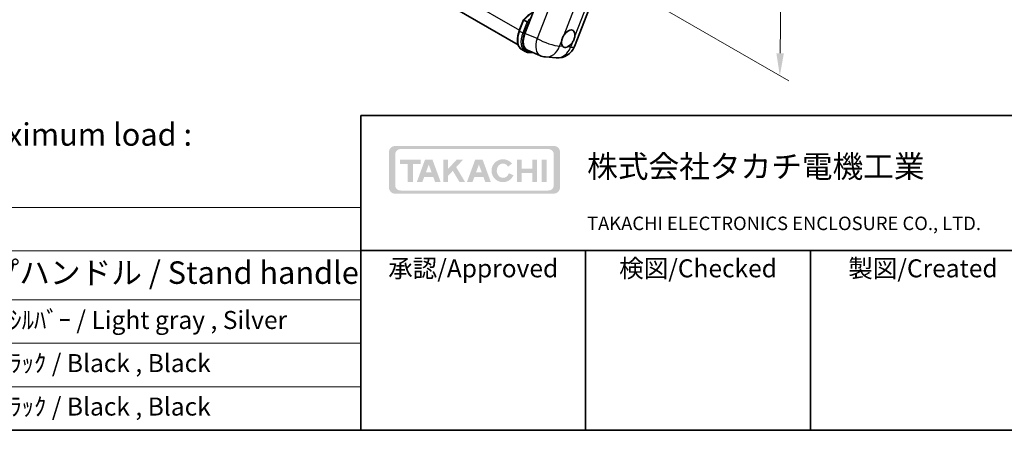
# Model space of a CAD drawing. Units: millimetres. Extents: x 0 to 9259, y 0 to 1686.
# Drawn here: x 1033 to 1689, y 0 to 274 of the extents above; entities that cross this region are included whole.
import ezdxf
from ezdxf.enums import TextEntityAlignment as Align

# ---------------------------------------------------------------- set-up
doc = ezdxf.new("R2010")
doc.units = ezdxf.units.MM
doc.header["$LTSCALE"] = 6
doc.layers.get('Defpoints').update_dxf_attribs({"lineweight": 25})
for name, color, linetype, lineweight in [('Border (ISO)', 7, 'Continuous', 35), ('Dimension (ISO)', 7, 'Continuous', 18), ('Hatch (ISO)', 1, 'Continuous', 18), ('Symbol (ISO)', 7, 'Continuous', 18), ('Title (ISO)', 7, 'Continuous', 35), ('Visible (ISO)', 7, 'Continuous', 35), ('Visible Narrow (ISO)', 7, 'Continuous', 25)]:
    doc.layers.add(name, color=color, linetype=linetype, lineweight=lineweight)
doc.styles.add('Note Text (TK)', font='txt')
doc.styles.add('Note Text (TK2)', font='txt')
doc.styles.add('文字スタイル67', font='arial.ttf')
doc.dimstyles.new('Default - Method 1b (TK)', dxfattribs={"dimscale": 6, "dimtxt": 2.5, "dimasz": 2.5, "dimexe": 1, "dimexo": 1.499999999999999, "dimgap": 1, "dimtad": 1, "dimtoh": 1, "dimrnd": 1e-08, "dimdsep": 46, "dimtxsty": 'Note Text (TK)', "dimcen": 0.09, "dimdle": 5, "dimclrd": 100, "dimclre": 100, "dimclrt": 7, "dimadec": 1, "dimazin": 1, "dimtfac": 1, "dimtmove": 0, "dimatfit": 3, "dimfxl": 1, "dimtolj": 1, "dimlwd": -1, "dimlwe": -1, "dimarcsym": 0})

# ---------------------------------------------------------------- blocks, each defined once
blk = doc.blocks.new('図面枠 tk図枠')
at = {"layer": 'Border (ISO)'}
blk.add_line((14.50000000000001, 8.000000000000009), (405.4999999999997, 8.000000000000009), dxfattribs=at)
blk = doc.blocks.new('表題欄 tk表題欄')
at = {"layer": 'Hatch (ISO)'}
h = blk.add_hatch(color=256, dxfattribs=at)
edge = h.paths.add_edge_path(flags=0)
edge.add_arc((95.57537688673351, 236.2990653650367), 0.5958259999999997, 269.9999999999897, 360)
edge.add_line((96.17120288673351, 236.2990653650368), (96.1712028867335, 239.7107813650365))
edge.add_arc((95.5753768867335, 239.7107813650366), 0.5958259999999997, 0, 90.0000000000068)
edge.add_line((95.57537688673342, 240.3066073650366), (79.13710888673356, 240.3066073650366))
edge.add_arc((79.13710888673353, 239.7107813650366), 0.5958259999999997, 89.99999999999744, 180)
edge.add_line((78.54128288673351, 239.7107813650365), (78.54128288673331, 236.2990653650368))
edge.add_arc((79.13710888673332, 236.2990653650365), 0.5958259999999997, 180, 270.0000000000231)
edge.add_line((79.13710888673356, 235.7032393650365), (95.57537688673342, 235.7032393650367))
edge = h.paths.add_edge_path()
edge.add_line((77.83935088673356, 239.9556413650365), (77.83935088673356, 236.0542053650368))
edge.add_arc((78.54128288673346, 236.0542053650367), 0.7019319999998936, 180, 270.0000000000087)
edge.add_line((78.54128288673355, 235.3522733650368), (96.17120288673351, 235.3522733650368))
edge.add_arc((96.17120288673351, 236.0542053650367), 0.7019319999998921, 270, 360)
edge.add_line((96.8731348867334, 236.0542053650368), (96.87313488673352, 239.9556413650365))
edge.add_arc((96.1712028867336, 239.9556413650367), 0.7019319999998921, 0, 90.00000000000873)
edge.add_line((96.1712028867335, 240.6575733650367), (78.54128288673355, 240.6575733650366))
edge.add_arc((78.54128288673355, 239.9556413650365), 0.7019319999999984, 90, 180)
for points in [[(79.07181288673355, 239.1476033650369), (79.07181288673355, 238.6578833650367), (79.92066088673353, 238.6578833650367), (79.92066088673353, 236.6581933650368), (80.50832488673353, 236.6581933650368), (80.50832488673353, 238.6578833650367), (81.35717288673355, 238.6578833650367), (81.35717288673355, 239.1476033650369)], [(85.68407849525303, 236.6581933650368), (84.9434673993943, 237.8918698287545), (84.41792288673358, 237.3246628822781), (84.41792288673358, 236.6581933650368), (83.89555488673355, 236.6581933650368), (83.89555488673355, 239.1476033650369), (84.41792288673358, 239.1476033650369), (84.41792288673358, 238.0993979968839), (85.38913556809511, 239.1476033650369), (86.1069649084727, 239.1476033650369), (85.31925422435492, 238.2974470774499), (86.30334488673353, 236.6581933650368)], [(92.0914293961446, 239.1476033650369), (92.0914293961446, 236.6581933650368), (92.60971639614463, 236.6581933650368), (92.60971639614463, 237.6580383650368), (93.76872039614459, 237.6580383650368), (93.76872039614459, 236.6581933650368), (94.28700739614462, 236.6581933650368), (94.28700739614462, 239.1476033650369), (93.76872039614459, 239.1476033650369), (93.76872039614459, 238.1477583650367), (92.60971639614463, 238.1477583650367), (92.60971639614463, 239.1476033650369)], [(94.8420233961447, 239.1476033650369), (94.8420233961447, 236.6581933650368), (95.3643913961447, 236.6581933650368), (95.3643913961447, 239.1476033650369)]]:
    blk.add_hatch(color=256, dxfattribs=at).paths.add_polyline_path(points)
h = blk.add_hatch(color=256, dxfattribs=at)
h.paths.add_polyline_path([(82.59020695886475, 237.7110913650368), (81.95242681460245, 237.7110913650368), (82.27131688673356, 238.5794973650367)], flags=0)
h.paths.add_polyline_path([(82.77903014574996, 237.1968853650368), (81.76360362771717, 237.1968853650368), (81.56578886050404, 236.6581933650368), (80.94907288673355, 236.6581933650368), (81.86321688673355, 239.1476033650369), (82.67941688673353, 239.1476033650369), (83.59356088673351, 236.6581933650368), (82.97684491296302, 236.6581933650368)])
h = blk.add_hatch(color=256, dxfattribs=at)
h.paths.add_polyline_path([(87.52707281460243, 237.7110913650368), (88.16485295886469, 237.7110913650368), (87.84596288673359, 238.5794973650367)], flags=0)
h.paths.add_polyline_path([(87.14043486050403, 236.6581933650368), (87.3382496277172, 237.1968853650368), (88.35367614574989, 237.1968853650368), (88.551490912963, 236.6581933650368), (89.16820688673344, 236.6581933650368), (88.25406288673351, 239.1476033650369), (87.43786288673356, 239.1476033650369), (86.52371888673358, 236.6581933650368)])
h = blk.add_hatch(color=256, dxfattribs=at)
edge = h.paths.add_edge_path()
edge.add_arc((90.52309888673331, 237.9028983650369), 1.273272000000011, 38.55054079078439, 336.5820184016556)
edge.add_line((91.69149139614443, 237.3968543650369), (91.17255542714857, 237.6216113977801))
edge.add_ellipse((90.52309888673351, 237.9028983650369), major_axis=(0, -0.7998759999999119), ratio=0.8673469387756529, start_angle=128.5505407907963, end_angle=426.582018401653, ccw=False)
edge.add_line((91.09381514418376, 238.3576891122095), (91.51887237036831, 238.6964075050431))
at = {"layer": 'Title (ISO)'}
for p, q in [((74.70882392282105, 244.052739026017), (255.7088239228211, 244.052739026017)), ((74.70882392282105, 209.052739026017), (74.70882392282105, 244.052739026017)), ((74.70882392282105, 229.052739026017), (230.7088239228211, 229.052739026017)), ((99.70882392282108, 229.052739026017), (99.70882392282108, 209.052739026017)), ((124.708823922821, 229.052739026017), (124.708823922821, 209.052739026017)), ((255.7088239228211, 209.052739026017), (74.70882392282105, 209.052739026017))]:
    blk.add_line(p, q, dxfattribs=at)
at = {"layer": 'Title (ISO)', "color": 7, "attachment_point": 4, "line_spacing_factor": 1.5, "style": 'Note Text (TK)'}
for s, insert, char_height in [('株式会社タカチ電機工業', (99.87313488673342, 238.052739026017), 2.5), ('\\fArial|b0|i0;\\H1.4986;TAKACHI ELECTRONICS ENCLOSURE CO., LTD.', (99.87313488673342, 232.052739026017), 1.49859994649887)]:
    blk.add_mtext(s, dxfattribs=dict(at, insert=insert, char_height=char_height))
at = {"layer": 'Title (ISO)', "color": 1, "char_height": 2.000000029802321, "attachment_point": 5, "line_spacing_factor": 1.5, "style": 'Note Text (TK)'}
for s, insert in [('\\fＭＳ Ｐゴシック|b0|i0;\\H2.0000;承認/Approved', (87.20882392282108, 227.052739026017)), ('\\fＭＳ Ｐゴシック|b0|i0;\\H2.0000;検図/Checked', (112.208823922821, 227.052739026017)), ('\\fＭＳ Ｐゴシック|b0|i0;\\H2.0000;製図/Created', (137.2088239228211, 227.052739026017))]:
    blk.add_mtext(s, dxfattribs=dict(at, insert=insert))
at = {"layer": 'Title (ISO)', "color": 7}
for tag, p, height, style in [('<品名>_001', (157.5667784682756, 235.6393867532897), 2.5, 'Note Text (TK)'), ('<Title>_001', (157.4932713957346, 230.5520568828656), 2.000000029802321, '文字スタイル67'), ('<ページ_No.>_001', (237.9488807410029, 213.302739026017), 2.5, 'Note Text (TK)'), ('<総ページ数>_001', (246.7997330137302, 213.302739026017), 2.5, 'Note Text (TK)'), ('作成日_001', (175.5895057410028, 211.2814322078352), 2.5, 'Note Text (TK)')]:
    blk.add_attdef(tag, p, '', height=height, dxfattribs=dict(at, style=style))
at = {"layer": 'Title (ISO)', "color": 7, "style": 'Note Text (TK)'}
for tag, p in [('<尺度>', (243.2088239228211, 223.5527390260171)), ('<承認>', (87.20882392282108, 217.052739026017))]:
    blk.add_attdef(tag, text='', height=2.5, dxfattribs=at).set_placement(p, align=Align.MIDDLE_CENTER)
blk = doc.blocks.new('テーブル1')
at = {"layer": 'Symbol (ISO)'}
for p, q in [((14.50000000000001, 32.76011696934701), (224.5, 32.76011696934701)), ((224.5, 32.76011696934701), (224.5, 27.93918116241695)), ((14.50000000000001, 27.93918116241695), (224.5, 27.93918116241695)), ((224.5, 27.93918116241695), (224.5, 22.49824535548687)), ((14.50000000000001, 22.49824535548687), (224.5, 22.49824535548687)), ((224.5, 22.49824535548687), (224.5, 8.000000000000005)), ((14.50000000000001, 17.66549690365792), (224.5, 17.66549690365792)), ((14.50000000000001, 12.83274845182896), (224.5, 12.83274845182896)), ((14.50000000000001, 8.000000000000005), (224.5, 8.000000000000005))]:
    blk.add_line(p, q, dxfattribs=at)
at = {"layer": 'Symbol (ISO)', "color": 7, "attachment_point": 7}
for s, insert, char_height, style in [('ステップハンドル / Stand handle', (172.8968435187319, 23.49356702864171), 2.5, 'Note Text (TK)'), ('  ﾗｲﾄｸﾞﾚｰ , ｼﾙﾊﾞｰ / Light gray , Silver', (172.7, 18.63742673397064), 2.000000029802321, 'Note Text (TK2)'), ('  ﾌﾞﾗｯｸ , ﾌﾞﾗｯｸ / Black , Black', (172.7, 13.84561395123601), 2.000000029802321, 'Note Text (TK2)'), ('  ﾌﾞﾗｯｸ , ﾌﾞﾗｯｸ / Black , Black', (172.7, 9.012865499407056), 2.000000029802321, 'Note Text (TK2)')]:
    blk.add_mtext(s, dxfattribs=dict(at, insert=insert, char_height=char_height, style=style))
blk = doc.blocks.new('*D29')
at = {"layer": 'Defpoints', "color": 0}
for p in [(1402.53061302261, 534.297619606665), (1391.575661734338, 321.8133977009774), (1539.537755697623, 236.3874429214127)]:
    blk.add_point(p, dxfattribs=at)
at = {"layer": 'Dimension (ISO)', "color": 100}
for p, q in [((1411.460223359472, 529.1421066749186), (1548.490829255456, 450.0274494736538)), ((1542.330475791557, 438.4658903285088), (1539.745035603613, 251.386010687722)), ((1400.505272071201, 316.657884769231), (1545.490829255532, 232.9504343002485))]:
    blk.add_line(p, q, dxfattribs=at)
for points in [[(1539.830714497172, 438.5004369795072), (1544.830237085942, 438.4313436775103), (1542.537755697547, 453.4644580948181)], [(1537.245274309228, 251.4205573387203), (1542.244796897998, 251.3514640367236), (1539.537755697623, 236.3874429214127)]]:
    blk.add_solid(points, dxfattribs=at)
at = {"layer": 'Dimension (ISO)', "color": 7, "insert": (1527.272899405751, 325.854493158238), "char_height": 15, "attachment_point": 4, "rotation": 89.20822388024473, "style": 'Note Text (TK)'}
blk.add_mtext('\\A1;{\\Q29.208;\\W0.823;\\H0.816x; \\fＭＳ Ｐゴシック|b0|i0;\\H15.0000;177}', dxfattribs=at)

msp = doc.modelspace()

# ---------------------------------------------------------------- linework, layer by layer
at = {"layer": 'Visible (ISO)'}
for p, q in [((1430.691823699528, 422.1772171533071), (1369.554116846109, 264.6039319370116)), ((1402.624160992823, 255.9921996423772), (1462.562816687776, 410.4751100326285)), ((1145.52844409995, 383.726040983905), (1365.020159442736, 257.0024400458552)), ((1365.760117282878, 266.4887862392279), (1368.557675595624, 273.6990739096555)), ((1368.8345943292, 273.5641231645295), (1370.95591467276, 272.3393782931379)), ((1367.517080173712, 253.8287913821119), (1369.638400517271, 252.6040465107203)), ((1371.338733314507, 253.3762465176687), (1379.549596388325, 249.9190431200101)), ((1371.813873093889, 251.9301689016803), (1375.569929017996, 251.5946915178168)), ((1383.138730885153, 249.0262486640198), (1390.369184528339, 248.3804505924856))]:
    msp.add_line(p, q, dxfattribs=at)
for centre, radius, start, end in [((1384.206277978248, 260.9786686367292), 12, 247.166358311399, 264.8960906389825), ((1391.436731621434, 260.3328705651951), 12.00000000000001, 264.8960906389825, 338.7939768869974)]:
    msp.add_arc(centre, radius, start, end, dxfattribs=at)
for centre, major_axis, ratio, start_param, end_param in [((1376.963006759986, 264.0284651856195), (-6.093407725784618, -10.41762063695691), 0.5751368562406737, 4.984521276045699, 6.358660843229133), ((1398.394038352708, 261.1363700798499), (3.187500000000008, 5.520911949125792), 0.5773502691896292, 5.361146444853178, 7.728822945104231), ((1398.394038352708, 261.13637007985), (-3.187500000000082, -5.520911949125919), 0.5773502691896291, 5.36114644485321, 6.158026618309349), ((1398.394038352708, 261.1363700798499), (-3.187500000000063, -5.520911949125886), 0.5773502691896291, 0.6487574644684742, 1.445637637924686)]:
    msp.add_ellipse(centre, major_axis=major_axis, ratio=ratio, start_param=start_param, end_param=end_param, dxfattribs=at)
for points, knots in [([(1368.558185671016, 273.6998777375395), (1369.853219389087, 275.0595922554033), (1371.213013971164, 276.2816052981796), (1373.447044275679, 277.9710769957979), (1374.301971268625, 278.5464551770705), (1375.160355234452, 279.0531719563471)], [0.6587174863418161, 0.6587174863418161, 0.6587174863418161, 0.6587174863418161, 0.8934931319922622, 0.8934931319922622, 1.03597038956921, 1.03597038956921, 1.03597038956921, 1.03597038956921]), ([(1368.8345943292, 273.5641231645294), (1368.76899034311, 273.6019996435585), (1368.71267578206, 273.6331406782294), (1368.622620118175, 273.679725820391), (1368.590598727343, 273.6941683006942), (1368.56380902942, 273.7017791538353), (1368.558700876851, 273.7017227172366), (1368.557674090793, 273.699074526829)], [-0.0807455700625251, -0.0807455700625251, -0.0807455700625251, -0.0807455700625251, -0.062153826393863, -0.062153826393863, -0.0430502261041493, -0.0430502261041493, -0.032901327559477, -0.032901327559477, -0.032901327559477, -0.032901327559477]), ([(1371.854721687238, 271.7581413149853), (1371.853945948417, 271.7587257148971), (1371.853166655569, 271.7593121346486), (1371.825579134573, 271.780048742849), (1371.794668710897, 271.8025186297747), (1371.725831696137, 271.8512313386765), (1371.688068240686, 271.8773648153706), (1371.575621527255, 271.9536859975217), (1371.495709616923, 272.0063508350771), (1371.332511835943, 272.1111240293495), (1371.251099218052, 272.1621727045176), (1371.094780541581, 272.2578318540819), (1371.02151865885, 272.3015018141087), (1370.95591467276, 272.3393782931378)], [-0.0809227638812014, -0.0809227638812014, -0.0809227638812014, -0.0809227638812014, -0.0805886356620214, -0.0805886356620214, -0.0691479127286701, -0.0691479127286701, -0.0577655588553666, -0.0577655588553666, -0.0376220805434107, -0.0376220805434107, -0.0185556093749202, -0.0185556093749202, 0, 0, 0, 0]), ([(1367.517080173712, 253.8287913821119), (1366.862581704214, 254.2066662496606), (1366.296617375618, 254.7344389751753), (1365.394880138248, 256.0172952131824), (1365.057412703934, 256.7708719080214), (1364.611035005804, 258.4367761568123), (1364.501468713583, 259.3498146032905), (1364.501468713583, 261.2801226562845), (1364.611175549345, 262.2975759169539), (1365.036614320928, 264.3765894066072), (1365.352429486866, 265.4380319884283), (1365.760117282878, 266.4887862392279)], [4.974188368183839, 4.974188368183839, 4.974188368183839, 4.974188368183839, 5.235987755982988, 5.235987755982988, 5.497787143782137, 5.497787143782137, 5.759586531581287, 5.759586531581287, 6.021385919380437, 6.021385919380437, 6.283185307179585, 6.283185307179585, 6.283185307179585, 6.283185307179585]), ([(1393.928249089072, 259.2670717766583), (1393.934192850277, 259.3204189692028), (1393.940718822091, 259.3740767800194), (1394.037263024685, 260.1058712741424), (1394.226626895607, 260.8264811805587), (1394.740604141721, 262.1511805741875), (1395.102429811498, 262.8511791788664), (1395.560772171492, 263.5495217162005), (1395.594909183448, 263.6006666575493), (1395.629373973157, 263.6514664545755)], [4.482129021352528, 4.482129021352528, 4.482129021352528, 4.482129021352528, 4.493692618411273, 4.493692618411273, 4.639067336852336, 4.639067336852336, 4.784442055293398, 4.784442055293398, 4.796005652352152, 4.796005652352152, 4.796005652352152, 4.796005652352152]), ([(1402.859827616343, 263.0056683830412), (1402.853883855138, 262.9523211904968), (1402.84726208909, 262.8987186865079), (1402.748387210651, 262.1682698087112), (1402.548352696842, 261.4538206008375), (1402.034375450729, 260.1291212072088), (1401.683220423838, 259.4229619039871), (1401.227208739688, 258.7232737503269), (1401.193167521968, 258.6720735021504), (1401.158702732259, 258.6212737051244)], [4.482129021352496, 4.482129021352496, 4.482129021352496, 4.482129021352496, 4.493692618411233, 4.493692618411233, 4.639067336852295, 4.639067336852295, 4.784442055293355, 4.784442055293355, 4.796005652352093, 4.796005652352093, 4.796005652352093, 4.796005652352093]), ([(1369.638400517271, 252.6040465107203), (1369.769300211171, 252.5284715372106), (1369.903629112697, 252.4588375123775), (1370.178434409444, 252.3317821722787), (1370.318909465944, 252.2743610242491), (1370.605263147564, 252.1719300816639), (1370.751140573481, 252.1269199386606), (1371.047563587184, 252.0493790044226), (1371.198108321112, 252.0168474950268), (1371.503170553407, 251.9642178450148), (1371.657687622868, 251.9441188252901), (1371.813873093889, 251.9301689016803)], [1.308996938995745, 1.308996938995745, 1.308996938995745, 1.308996938995745, 1.361356816555574, 1.361356816555574, 1.413716694115405, 1.413716694115405, 1.466076571675236, 1.466076571675236, 1.518436449235065, 1.518436449235065, 1.570796326794896, 1.570796326794896, 1.570796326794896, 1.570796326794896]), ([(1397.780003538706, 255.6252076476868), (1397.736775395343, 255.607113131742), (1397.693569353972, 255.5898142689474), (1397.108088833009, 255.3659578079292), (1396.578704283295, 255.2912974564361), (1395.688469579091, 255.3708100131245), (1395.263165839714, 255.5307396833128), (1394.887554641837, 255.8404373943029), (1394.860330329331, 255.8640268425787), (1394.833568809454, 255.8883725831048)], [4.482129021352506, 4.482129021352506, 4.482129021352506, 4.482129021352506, 4.493692618411252, 4.493692618411252, 4.639067336852312, 4.639067336852312, 4.784442055293375, 4.784442055293375, 4.796005652352119, 4.796005652352119, 4.796005652352119, 4.796005652352119])]:
    msp.add_open_spline(points, degree=3, knots=knots, dxfattribs=at)
at = {"layer": 'Visible Narrow (ISO)'}
for p, q in [((1438.604348206468, 418.3698687484245), (1377.625312894471, 261.205535672124)), ((1395.629373973157, 263.6514664545755), (1452.536472186033, 410.3209913523611)), ((1459.766925829228, 409.6751932808224), (1402.859827616343, 263.0056683830412)), ((1144.555013530428, 394.5581559571343), (1365.87313705004, 266.7800777665438)), ((1366.000052291818, 266.2585154814548), (1368.8345943292, 273.5641231645295)), ((1370.95591467276, 272.3393782931379), (1368.121372635378, 265.0337706100633)), ((1369.11098204804, 264.6865632173124), (1371.854721687238, 271.7581413149853)), ((1366.000052291818, 266.2585154814548), (1368.121372635378, 265.0337706100633)), ((1377.625312894471, 261.205535672124), (1369.554116846109, 264.6039319370116)), ((1392.691559352487, 256.0796891511628), (1393.928249089072, 259.2670717766583)), ((1401.15870273226, 258.6212737051244), (1399.922012995673, 255.4338910796289)), ((1374.080290938249, 252.221907169117), (1372.410924873097, 252.3710089321267)), ((1394.833568809454, 255.8883725831048), (1392.691559352487, 256.0796891511628)), ((1399.922012995673, 255.4338910796289), (1397.780003538706, 255.6252076476869))]:
    msp.add_line(p, q, dxfattribs=at)
for centre, major_axis, ratio, start_param, end_param in [((1375.738337083491, 258.2893748831441), (12.76500000000007, 22.10962855861674), 0.5773502691896291, 0.8248638161405262, 1.177819926360122), ((1377.85965742705, 257.0646300117533), (-12.76499999999822, -22.10962855861657), 0.5773502691896293, 4.170838944440581, 4.319412579949843), ((1378.389987512941, 256.7584437939038), (12.39000000000073, 21.46010950577956), 0.5773502691896293, 1.119986612222511, 1.167608929547301), ((1374.267080173712, 265.5201343332018), (-6.750000000000016, -11.69134295108991), 0.5773502691896293, 4.974188368183835, 6.28318530717958), ((1366.45933161859, 266.2174943065518), (-0.699214335711768, 0.2712919326761182), 0.2113248654051872, 0, 0.9388820144198451), ((1376.388400517272, 264.2953894618102), (-6.750000000000031, -11.69134295108992), 0.5773502691896293, 4.974188368183838, 6.283185307179584), ((1376.918730603161, 263.9892032439623), (-6.375000000000022, -11.04182389825158), 0.5773502691896291, 4.974188368183845, 6.544984694978742), ((1368.58065196215, 264.9927494351603), (0.6992143357117802, -0.2712919326761054), 0.2113248654051878, 4.080474668008151, 5.651270994802501), ((1384.206277978248, 260.9786686367292), (-4.656681589923862, -11.05962551671918), 0.5228518189635799, 4.909045739996145, 6.283185307179573), ((1384.206277978248, 260.9786686367292), (-11.18742937138824, 4.340670922818226), 0.2113248654051879, 1.026148477021569, 2.509678341217622), ((1371.880594787207, 252.6771951499746), (-0.0667216933185067, -0.7470262482943327), 0.7886751345948114, 8e-14, 1.21991691592288), ((1384.206277978248, 260.9786686367292), (-1.067547093095096, -11.95241997270939), 0.7886751345948105, 0, 1.21991691592265), ((1391.436731621434, 260.332870565195), (-1.067547093095064, -11.95241997270941), 0.7886751345948106, 0, 1.219916915922643), ((1391.436731621434, 260.3328705651951), (11.18742937138832, -4.340670922817905), 0.2113248654051873, 5.651270994804427, 6.283185307179511)]:
    msp.add_ellipse(centre, major_axis=major_axis, ratio=ratio, start_param=start_param, end_param=end_param, dxfattribs=at)

# ---------------------------------------------------------------- block references
at = {"xscale": 6, "yscale": 6, "zscale": 6}
for name, p in [('図面枠 tk図枠', (-87.00000000000006, -48.00000000000003)), ('表題欄 tk表題欄', (811.7470564630732, -1254.316434156102)), ('テーブル1', (-87.00000000000006, -48.00000000000003))]:
    msp.add_blockref(name, p, dxfattribs=at)

# ---------------------------------------------------------------- texts
at = {"layer": 'Symbol (ISO)', "color": 7, "insert": (621.6177937516106, 197.2812994833745), "char_height": 15, "width": 577.894763946533, "attachment_point": 4, "line_spacing_factor": 1.418181777000426, "style": 'Note Text (TK)'}
msp.add_mtext('{\\fＭＳ Ｐゴシック|b0|i0;■テクニカルデータ / Technical Data■\\P\\fＭＳ Ｐゴシック|b0|i0;ステップハンドル耐荷重 / Stand handle Maximum load : 25kgf}', dxfattribs=at)

# ---------------------------------------------------------------- dimensions: what is measured, and where the dimension line sits
at = {"layer": 'Dimension (ISO)', "color": 100}
dim = msp.add_linear_dim(base=(1539.537755697623, 236.3874429214127), p1=(1402.53061302261, 534.2976196066651), p2=(1391.575661734338, 321.8133977009775), angle=89.20822388024474, text='{\\Q29.208;\\W0.823;\\H0.816x; \\fＭＳ Ｐゴシック|b0|i0;\\H15.0000;177}', dimstyle='Default - Method 1b (TK)', override={"dimgap": 1, "dimtoh": 0, "dimdec": 2, "dimlfac": 0.8270861114677508, "dimtol": 0, "dimlim": 0, "dimtp": 0, "dimtm": 0, "dimtdec": 2, "dimtofl": 0, "dimatfit": 1}, dxfattribs=at)
dim.commit()
dim.dimension.update_dxf_attribs({"geometry": '*D29', "text_midpoint": (1541.037755697585, 344.9259505081171), "dimtype": 160})

doc.saveas('drawing.dxf')
